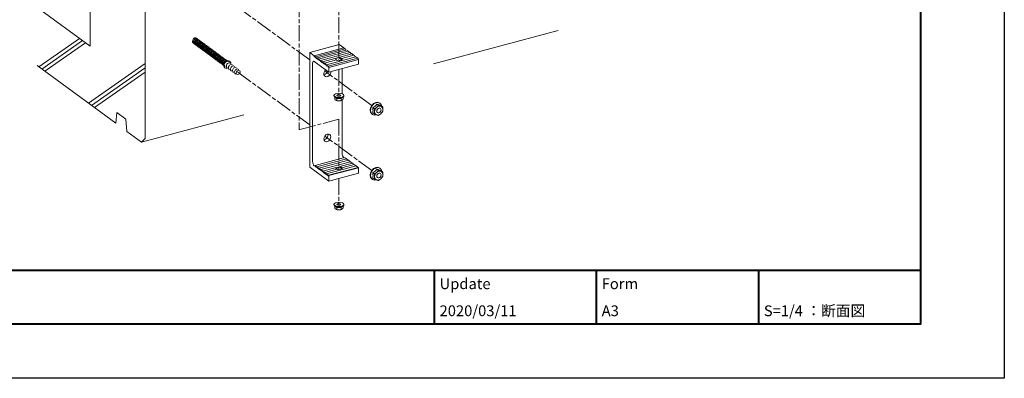
# Model space of a CAD drawing. Units: millimetres. Extents: x 0 to 1680, y 0 to 1188.
# Drawn here: x 951 to 1680, y 0 to 265 of the extents above; entities that cross this region are included whole.
import ezdxf
from ezdxf.enums import TextEntityAlignment as Align

# ---------------------------------------------------------------- set-up
doc = ezdxf.new("R2010")
doc.units = ezdxf.units.MM
doc.linetypes.add('AM_ISO02W050', pattern=[7.5, 6, -1.5])
doc.linetypes.add('AM_ISO08W050', pattern=[18, 12, -1.5, 3, -1.5])
for name, color, linetype, lineweight in [('AM_0', 7, 'Continuous', 18), ('AM_1', 14, 'Continuous', 40), ('AM_2', 40, 'Continuous', 9), ('AM_3', 6, 'AM_ISO02W050', 9), ('AM_7', 4, 'AM_ISO08W050', 9), ('CONT_S_4', 151, 'Continuous', 5)]:
    doc.layers.add(name, color=color, linetype=linetype, lineweight=lineweight)
doc.layers.add('AM_VIEWS', color=1, linetype='Continuous', lineweight=25, plot=False)
doc.styles.add('ゴシック', font='txt')

# ---------------------------------------------------------------- blocks, each defined once
blk = doc.blocks.new('A1枠（1：4）DL用 New')
at = {"layer": 'AM_1'}
for p, q in [((-194.5, -128.5), (194.5, -128.5)), ((104.5, -128.5), (104.5, -138.5)), ((134.5, -128.5), (134.5, -138.5)), ((164.5, -128.5), (164.5, -138.5))]:
    blk.add_line(p, q, dxfattribs=at)
blk.add_lwpolyline([(-194.5, -138.5), (-194.5, 138.5), (194.5, 138.5), (194.5, -138.5)], close=True, dxfattribs=at)
at = {"layer": 'AM_VIEWS'}
blk.add_lwpolyline([(-210, -148.5), (-210, 148.5), (210, 148.5), (210, -148.5)], close=True, dxfattribs=at)
at = {"layer": 'AM_0', "style": 'ゴシック'}
for s, p in [('Update', (105.5, -131)), ('Form', (135.5, -131)), ('S=1/4 ：断面図', (165.5, -136)), ('A3', (135.5, -136))]:
    blk.add_text(s, height=2, dxfattribs=at).set_placement(p, align=Align.MIDDLE_LEFT)

msp = doc.modelspace()

# ---------------------------------------------------------------- linework, layer by layer
at = {"layer": 'AM_0'}
for p, q in [((1003.287, 316.261), (1003.317, 245.76)), ((1044.099, 288.418), (1044.099, 177.538)), ((964.137, 274.493), (1003.317, 245.76)), ((1349.799, 257.46), (1257.379, 232.696)), ((1165.845, 241.237), (1187.74, 247.104)), ((1165.845, 156.422), (1165.845, 241.237)), ((1165.845, 241.237), (1169.218, 238.76)), ((1191.112, 244.627), (1169.218, 238.76)), ((1187.74, 247.104), (1191.112, 244.627)), ((1191.112, 244.627), (1191.112, 244.229)), ((1191.509, 244.335), (1191.826, 244.102)), ((1191.826, 244.102), (1191.826, 243.704)), ((1192.223, 243.811), (1192.54, 243.577)), ((1192.54, 243.577), (1192.54, 242.89)), ((1192.54, 242.89), (1192.965, 242.578)), ((1193.651, 242.761), (1193.969, 242.528)), ((1193.969, 242.528), (1193.969, 242.131)), ((1194.365, 242.237), (1194.683, 242.004)), ((1194.683, 242.004), (1194.683, 241.606)), ((1195.079, 241.712), (1195.397, 241.479)), ((1195.397, 241.479), (1195.397, 241.082)), ((1195.793, 241.188), (1196.111, 240.955)), ((1196.111, 240.955), (1196.111, 240.557)), ((1196.507, 240.663), (1196.825, 240.43)), ((1167.961, 233.264), (1167.961, 160.598)), ((1169.218, 238.76), (1169.218, 238.072)), ((1169.218, 238.072), (1169.614, 237.781)), ((1180.127, 226.62), (1169.284, 234.585)), ((1169.614, 238.468), (1169.932, 238.235)), ((1169.614, 237.781), (1169.614, 238.468)), ((1169.932, 238.235), (1169.932, 237.548)), ((1169.932, 237.548), (1170.328, 237.256)), ((1170.328, 237.944), (1170.646, 237.711)), ((1170.328, 237.256), (1170.328, 237.944)), ((1170.646, 237.711), (1170.646, 237.023)), ((1170.646, 237.023), (1171.756, 236.207)), ((1171.756, 236.895), (1172.074, 236.662)), ((1171.756, 236.207), (1171.756, 236.895)), ((1172.074, 236.662), (1172.074, 235.974)), ((1172.074, 235.974), (1172.471, 235.683)), ((1172.471, 236.37), (1172.788, 236.137)), ((1172.471, 235.683), (1172.471, 236.37)), ((1172.788, 236.137), (1172.788, 235.449)), ((1172.788, 235.449), (1173.185, 235.158)), ((1173.185, 235.846), (1173.502, 235.613)), ((1173.185, 235.158), (1173.185, 235.846)), ((1173.502, 235.613), (1173.502, 234.925)), ((1173.502, 234.925), (1173.899, 234.633)), ((1173.899, 235.321), (1174.216, 235.088)), ((1173.899, 234.633), (1173.899, 235.321)), ((1174.216, 235.088), (1174.216, 234.4)), ((1174.216, 234.4), (1174.613, 234.109)), ((1174.613, 234.797), (1174.93, 234.564)), ((1174.613, 234.109), (1174.613, 234.797)), ((1174.93, 234.564), (1174.93, 233.876)), ((1174.93, 233.876), (1175.327, 233.584)), ((1175.327, 234.272), (1175.644, 234.039)), ((1175.327, 233.584), (1175.327, 234.272)), ((1175.644, 234.039), (1175.644, 233.351)), ((1175.644, 233.351), (1176.041, 233.06)), ((1176.041, 233.748), (1176.358, 233.514)), ((1176.041, 233.06), (1176.041, 233.748)), ((1176.358, 233.514), (1176.358, 232.827)), ((1176.755, 233.223), (1177.072, 232.99)), ((1176.755, 232.535), (1176.755, 233.223)), ((1202.022, 235.925), (1180.127, 230.058)), ((1196.825, 240.43), (1196.825, 240.032)), ((1197.222, 240.139), (1197.539, 239.906)), ((1197.539, 239.906), (1197.539, 239.508)), ((1197.936, 239.614), (1198.253, 239.381)), ((1198.253, 239.381), (1198.253, 238.983)), ((1198.65, 239.09), (1198.967, 238.857)), ((1198.967, 238.857), (1198.967, 238.459)), ((1199.364, 238.565), (1199.681, 238.332)), ((1199.681, 238.332), (1199.681, 237.934)), ((1200.078, 238.041), (1200.395, 237.807)), ((1200.395, 237.807), (1200.395, 237.41)), ((1200.792, 237.516), (1201.109, 237.283)), ((1201.109, 237.283), (1201.109, 236.885)), ((1201.506, 236.991), (1201.823, 236.758)), ((1201.823, 236.758), (1201.823, 236.071)), ((1201.823, 236.071), (1202.022, 235.925)), ((1202.022, 235.925), (1202.022, 232.487)), ((964.137, 231.462), (1022.33, 188.786)), ((1176.358, 232.827), (1176.755, 232.535)), ((1177.072, 232.99), (1177.072, 232.302)), ((1177.072, 232.302), (1177.469, 232.011)), ((1177.469, 232.698), (1177.786, 232.465)), ((1177.469, 232.011), (1177.469, 232.698)), ((1177.786, 232.465), (1177.786, 231.778)), ((1177.786, 231.778), (1178.183, 231.486)), ((1178.183, 232.174), (1178.501, 231.941)), ((1178.183, 231.486), (1178.183, 232.174)), ((1178.501, 231.941), (1178.501, 231.253)), ((1178.501, 231.253), (1178.897, 230.962)), ((1178.897, 231.649), (1179.215, 231.416)), ((1178.897, 230.962), (1178.897, 231.649)), ((1179.215, 231.416), (1179.215, 230.729)), ((1179.215, 230.729), (1179.611, 230.437)), ((1179.611, 231.125), (1179.929, 230.892)), ((1179.611, 230.437), (1179.611, 231.125)), ((1179.929, 230.892), (1179.929, 230.204)), ((1179.929, 230.204), (1180.127, 230.058)), ((1202.022, 232.487), (1180.127, 226.62)), ((1180.127, 230.058), (1180.127, 226.62)), ((1189.856, 229.227), (1189.856, 210.659)), ((1189.856, 205.949), (1189.856, 166.465)), ((1023.143, 196.68), (1022.33, 188.786)), ((1023.143, 196.68), (1029.673, 191.891)), ((1029.673, 191.891), (1030.493, 182.8)), ((1117.156, 195.124), (1041.376, 174.819)), ((1030.493, 182.8), (1041.376, 174.818)), ((1044.099, 177.538), (1041.376, 174.818)), ((1191.707, 163.5), (1192.024, 163.267)), ((1192.024, 163.267), (1192.024, 162.869)), ((1192.421, 162.975), (1192.738, 162.742)), ((1192.738, 162.742), (1192.738, 162.345)), ((1193.135, 162.451), (1193.452, 162.218)), ((1193.452, 162.218), (1193.452, 161.82)), ((1193.849, 161.926), (1194.166, 161.693)), ((1194.166, 161.693), (1194.166, 161.296)), ((1194.563, 161.402), (1194.881, 161.169)), ((1194.881, 161.169), (1194.881, 160.771)), ((1195.277, 160.877), (1195.595, 160.644)), ((1195.595, 160.644), (1195.595, 160.246)), ((1195.991, 160.353), (1196.309, 160.12)), ((1180.127, 145.931), (1165.845, 156.422)), ((1169.283, 157.334), (1169.812, 156.946)), ((1169.812, 157.633), (1170.13, 157.4)), ((1169.812, 156.946), (1169.812, 157.633)), ((1170.13, 157.4), (1170.13, 156.713)), ((1170.13, 156.713), (1170.526, 156.421)), ((1170.526, 157.109), (1170.844, 156.876)), ((1170.526, 156.421), (1170.526, 157.109)), ((1170.844, 156.876), (1170.844, 156.188)), ((1170.844, 156.188), (1171.24, 155.897)), ((1171.24, 156.584), (1171.558, 156.351)), ((1171.24, 155.897), (1171.24, 156.584)), ((1171.558, 156.351), (1171.558, 155.664)), ((1171.558, 155.664), (1171.954, 155.372)), ((1171.954, 156.06), (1172.272, 155.827)), ((1171.954, 155.372), (1171.954, 156.06)), ((1172.272, 155.827), (1172.272, 155.139)), ((1172.272, 155.139), (1172.668, 154.848)), ((1172.668, 155.535), (1172.986, 155.302)), ((1172.668, 154.848), (1172.668, 155.535)), ((1172.986, 155.302), (1172.986, 154.614)), ((1172.986, 154.614), (1173.383, 154.323)), ((1173.383, 155.011), (1173.7, 154.778)), ((1173.383, 154.323), (1173.383, 155.011)), ((1173.7, 154.778), (1173.7, 154.09)), ((1173.7, 154.09), (1174.097, 153.799)), ((1174.097, 154.486), (1174.414, 154.253)), ((1174.097, 153.799), (1174.097, 154.486)), ((1174.414, 154.253), (1174.414, 153.565)), ((1174.414, 153.565), (1174.811, 153.274)), ((1174.811, 153.962), (1175.128, 153.728)), ((1174.811, 153.274), (1174.811, 153.962)), ((1175.128, 153.728), (1175.128, 153.041)), ((1175.525, 153.437), (1175.842, 153.204)), ((1175.525, 152.749), (1175.525, 153.437)), ((1175.842, 153.204), (1175.842, 152.516)), ((1202.021, 155.923), (1180.127, 150.057)), ((1196.309, 160.12), (1196.309, 159.722)), ((1196.705, 159.828), (1197.023, 159.595)), ((1197.023, 159.595), (1197.023, 159.197)), ((1197.419, 159.304), (1197.737, 159.071)), ((1197.737, 159.071), (1197.737, 158.673)), ((1198.134, 158.779), (1198.451, 158.546)), ((1198.451, 158.546), (1198.451, 158.148)), ((1198.848, 158.255), (1199.165, 158.021)), ((1199.165, 158.021), (1199.165, 157.624)), ((1199.562, 157.73), (1199.879, 157.497)), ((1199.879, 157.497), (1199.879, 157.099)), ((1200.276, 157.205), (1200.593, 156.972)), ((1200.593, 156.972), (1200.593, 156.575)), ((1200.99, 156.681), (1201.307, 156.448)), ((1201.307, 156.448), (1201.307, 156.05)), ((1201.704, 156.156), (1202.021, 155.923)), ((1202.021, 155.923), (1202.021, 151.797)), ((1175.128, 153.041), (1175.525, 152.749)), ((1175.842, 152.516), (1176.239, 152.225)), ((1176.239, 152.912), (1176.556, 152.679)), ((1176.239, 152.225), (1176.239, 152.912)), ((1176.556, 152.679), (1176.556, 151.992)), ((1176.556, 151.992), (1176.953, 151.7)), ((1176.953, 152.388), (1177.27, 152.155)), ((1176.953, 151.7), (1176.953, 152.388)), ((1177.27, 152.155), (1177.27, 151.467)), ((1177.27, 151.467), (1177.667, 151.176)), ((1177.667, 151.863), (1177.984, 151.63)), ((1177.667, 151.176), (1177.667, 151.863)), ((1177.984, 151.63), (1177.984, 150.943)), ((1177.984, 150.943), (1178.381, 150.651)), ((1178.381, 151.339), (1178.698, 151.106)), ((1178.381, 150.651), (1178.381, 151.339)), ((1178.698, 151.106), (1178.698, 150.418)), ((1178.698, 150.418), (1179.095, 150.127)), ((1179.095, 150.814), (1179.413, 150.581)), ((1179.095, 150.127), (1179.095, 150.814)), ((1179.413, 150.581), (1179.413, 149.894)), ((1179.413, 149.894), (1179.809, 149.602)), ((1179.809, 150.29), (1180.127, 150.057)), ((1179.809, 149.602), (1179.809, 150.29)), ((1202.021, 151.797), (1180.127, 145.931)), ((1180.127, 150.057), (1180.127, 145.931))]:
    msp.add_line(p, q, dxfattribs=at)
for centre, major_axis, ratio, start_param, end_param in [((1104.852, 232.285), (1.817, 2.474), 0.7671358, 5.4513615, 10.2914302), ((1169.284, 232.293), (0.662, -2.471), 0.463327, 2.6172608, 4.1880572), ((1178.909, 226.111), (1.817, 2.474), 0.7671358, 1.1922825, 5.542756), ((1176.793, 227.666), (1.817, 2.474), 0.7671358, 3.7338772, 5.0901759), ((1176.792, 179.527), (1.817, 2.474), 0.7671358, 3.7338772, 5.6902845), ((1169.283, 159.627), (0.662, -2.471), 0.463327, 4.1880572, 5.7588535), ((1191.178, 165.493), (0.662, -2.471), 0.463327, 4.1880572, 5.6530973)]:
    msp.add_ellipse(centre, major_axis=major_axis, ratio=ratio, start_param=start_param, end_param=end_param, dxfattribs=at)
msp.add_ellipse((1178.908, 177.973), major_axis=(1.817, 2.474), ratio=0.7671358, dxfattribs=at)
at = {"layer": 'AM_2'}
for p, q in [((965.361, 230.564), (995.355, 251.599)), ((967.602, 228.921), (997.595, 249.956)), ((969.842, 227.278), (999.835, 248.313)), ((1192.223, 243.811), (1170.328, 237.944)), ((1192.54, 242.89), (1170.646, 237.023)), ((1194.365, 242.237), (1172.471, 236.37)), ((1195.793, 241.188), (1173.899, 235.321)), ((1197.222, 240.139), (1175.327, 234.272)), ((1185.759, 235.636), (1176.755, 233.223)), ((1200.078, 238.041), (1178.183, 232.174)), ((1201.506, 236.991), (1179.611, 231.125)), ((1185.326, 235.974), (1185.326, 236.633)), ((1185.363, 235.529), (1185.363, 235.927)), ((1186.244, 235.05), (1186.244, 235.447)), ((1187.857, 237.311), (1187.857, 236.624)), ((1188.764, 236.469), (1188.764, 237.157)), ((1189.249, 236.968), (1189.249, 236.281)), ((1198.65, 239.09), (1189.645, 236.677)), ((1189.645, 235.989), (1189.645, 236.677)), ((1189.796, 236.399), (1189.796, 236.001)), ((1002.046, 203.661), (1044.099, 233.154)), ((1004.287, 202.018), (1044.099, 229.939)), ((1006.527, 200.375), (1044.099, 226.725)), ((1191.707, 163.5), (1169.812, 157.633)), ((1193.135, 162.451), (1171.24, 156.584)), ((1194.563, 161.402), (1172.668, 155.535)), ((1195.991, 160.353), (1174.097, 154.486)), ((1185.489, 156.107), (1175.525, 153.437)), ((1186.042, 154.823), (1176.953, 152.388)), ((1200.276, 157.205), (1178.381, 151.339)), ((1201.704, 156.156), (1179.809, 150.29)), ((1185.213, 155.317), (1185.213, 155.715)), ((1187.455, 156.344), (1185.489, 155.817)), ((1185.489, 156.107), (1185.489, 155.419)), ((1185.533, 154.687), (1185.533, 155.085)), ((1186.641, 154.268), (1186.641, 154.666)), ((1197.419, 159.304), (1187.455, 156.634)), ((1187.455, 155.946), (1187.455, 156.634)), ((1188.366, 156.56), (1188.366, 155.872)), ((1189.085, 155.667), (1189.085, 156.355)), ((1189.474, 156.141), (1189.474, 155.453)), ((1198.848, 158.255), (1189.758, 155.819)), ((1189.758, 155.131), (1189.758, 155.819)), ((1189.794, 155.511), (1189.794, 155.113))]:
    msp.add_line(p, q, dxfattribs=at)
for start_param, end_param in [(0.0951451, 0.3758852), (4.5585596, 5.9528853), (0.7107814, 0.9915214), (1.4169664, 2.8112932), (3.8523744, 4.1331145), (3.2367382, 3.5174782)]:
    msp.add_ellipse((1187.504, 236.302), major_axis=(-2.302, 0), ratio=0.4436562, start_param=start_param, end_param=end_param, dxfattribs=at)
at = {"layer": 'AM_2', "extrusion": (0, 0, -1)}
for centre, start_param, end_param in [((1187.504, 235.614), 4.8662184, 5.2916635), ((1187.504, 235.614), 5.5724036, 5.9072997), ((1187.504, 155.613), 3.241777, 3.6467675), ((1187.504, 155.613), 2.5982726, 2.8682059), ((1187.504, 154.925), 3.6467675, 4.6913435), ((1187.504, 155.613), 1.9547748, 2.2584365), ((1187.504, 155.613), 4.6913435, 5.096334), ((1187.504, 155.613), 0.6602176, 1.3947082), ((1187.504, 154.925), 5.096334, 5.4699052), ((1187.504, 155.613), 5.4699052, 5.7398385), ((1187.504, 154.925), 5.7398518, 6.0796745), ((1187.504, 155.613), 6.0796745, 6.3833362)]:
    msp.add_ellipse(centre, major_axis=(2.302, 0), ratio=0.4436562, start_param=start_param, end_param=end_param, dxfattribs=at)
at = {"layer": 'AM_3', "ltscale": 0.5}
for p, q in [((1102.481, 231.436), (1079.625, 248.226)), ((1081.82, 251.838), (1104.676, 235.048))]:
    msp.add_line(p, q, dxfattribs=at)
msp.add_ellipse((1080.723, 250.032), major_axis=(-1.098, -1.806), ratio=0.7238338, start_param=3.1415927, end_param=6.2831853, dxfattribs=at)
at = {"layer": 'AM_7', "color": 1}
for p, q in [((1187.504, 501.396), (1187.504, 235.281)), ((1158.077, 477.462), (1158.077, 183.946)), ((1165.845, 235.707), (1112.747, 274.712)), ((1165.845, 187.569), (1112.747, 226.574)), ((1211.766, 201.975), (1177.011, 227.505)), ((1187.504, 228.597), (1187.504, 209.973)), ((1187.504, 191.83), (1158.077, 183.946)), ((1187.504, 191.83), (1187.504, 154.499)), ((1211.766, 153.836), (1177.011, 179.367)), ((1187.504, 147.907), (1187.503, 128.07))]:
    msp.add_line(p, q, dxfattribs=at)
at = {"layer": 'AM_VIEWS'}
for centre in [(1081.484, 249.472), (1082.246, 248.912), (1083.008, 248.353), (1083.77, 247.793), (1084.532, 247.234), (1085.294, 246.674), (1086.056, 246.114), (1086.818, 245.555), (1087.579, 244.995), (1088.341, 244.435), (1089.103, 243.876), (1089.865, 243.316), (1090.627, 242.756), (1091.389, 242.197), (1092.151, 241.637), (1092.913, 241.077), (1093.674, 240.518), (1094.436, 239.958), (1095.198, 239.398), (1095.96, 238.839), (1096.722, 238.279), (1097.484, 237.719), (1098.246, 237.16), (1099.008, 236.6), (1099.769, 236.04), (1100.531, 235.481), (1101.293, 234.921), (1102.055, 234.362), (1102.817, 233.802), (1103.579, 233.242)]:
    msp.add_ellipse(centre, major_axis=(-1.098, -1.806), ratio=0.7238338, start_param=2.9233551, end_param=6.3746197, dxfattribs=at)
at = {"layer": 'CONT_S_4', "extrusion": (-4.44089e-16, 0.896198, 0.443653)}
for p, q in [((1183.82, 209.023), (1183.82, 209.401)), ((1184.344, 206.762), (1184.344, 208.183)), ((1185.293, 207.6), (1184.54, 208.052)), ((1186.096, 205.53), (1185.91, 205.579)), ((1185.978, 205.562), (1185.978, 207.404)), ((1188.912, 205.53), (1189.128, 205.587)), ((1189.138, 205.59), (1189.138, 207.432)), ((1189.725, 207.606), (1190.468, 208.052)), ((1190.664, 208.183), (1190.664, 206.817)), ((1191.188, 209.023), (1191.188, 209.401)), ((1212.5, 200.26), (1213.718, 199.366)), ((1216.781, 202.039), (1215.564, 202.933)), ((1218.165, 203.522), (1217.839, 203.762)), ((1218.627, 201.902), (1219.845, 201.008)), ((1212.245, 195.463), (1211.918, 195.703)), ((1213.718, 195.662), (1212.5, 196.557)), ((1216.781, 153.9), (1215.564, 154.794)), ((1218.165, 155.384), (1217.838, 155.624)), ((1218.627, 153.764), (1219.845, 152.869)), ((1212.245, 147.325), (1211.918, 147.565)), ((1212.5, 152.122), (1213.717, 151.227)), ((1213.717, 147.524), (1212.5, 148.418)), ((1183.819, 128.334), (1183.819, 128.711)), ((1184.344, 126.073), (1184.344, 127.493)), ((1185.292, 126.911), (1184.54, 127.363)), ((1186.095, 124.84), (1185.91, 124.889)), ((1185.978, 124.872), (1185.978, 126.715)), ((1188.912, 124.84), (1189.127, 124.897)), ((1189.137, 124.9), (1189.137, 126.742)), ((1189.725, 126.917), (1190.467, 127.363)), ((1190.663, 127.493), (1190.663, 126.128)), ((1191.188, 128.334), (1191.188, 128.711))]:
    msp.add_line(p, q, dxfattribs=at)
at = {"layer": 'CONT_S_4'}
for centre, major_axis, ratio, start_param, end_param in [((1104.341, 232.683), (-1.098, -1.806), 0.7238338, 2.9233551, 6.3746197), ((1105.864, 231.563), (-1.098, -1.806), 0.7238338, 2.9233551, 6.3746197), ((1107.388, 230.444), (-1.098, -1.806), 0.7238338, 2.9233551, 6.3746197), ((1108.912, 229.325), (-1.098, -1.806), 0.7238338, 2.9233551, 6.3746197), ((1110.436, 228.205), (-1.098, -1.806), 0.7238338, 2.9233551, 6.3746197), ((1111.959, 227.086), (-1.098, -1.806), 0.7238338, 2.9233551, 6.3746197), ((1112.747, 226.356), (1.002, 1.304), 0.7673267, 0.4563476, 4.2578065), ((1113.037, 226.434), (0.956, 1.243), 0.7673267, 4.0527466, 6.9445928), ((1187.504, 209.023), (-3.684, 0), 0.4436533, 0, 3.1415927), ((1187.373, 209.366), (1.381, 0.008), 0.4412114, 1.2842726, 6.0702487), ((1187.504, 206.571), (2.737, 0), 0.4436533, 4.1718528, 4.732117), ((1187.504, 206.571), (2.737, 0), 0.4436533, 4.732117, 5.2529252), ((1187.606, 209.428), (1.197, 0.007), 0.4412114, 5.9156285, 7.7220781), ((1214.879, 199.733), (-2.96, -4.03), 0.7671401, 3.1415927, 6.2831853), ((1215.205, 199.493), (-2.96, -4.03), 0.7671401, 2.4873904, 7.0786304), ((1216.947, 198.214), (2.119, 2.884), 0.7671401, 1.2873137, 2.3345113), ((1216.947, 198.214), (2.119, 2.884), 0.7671401, 2.3345113, 3.3817088), ((1216.947, 198.214), (2.119, 2.884), 0.7671401, 0.2401162, 1.2873137), ((1216.947, 198.214), (2.119, 2.884), 0.7671401, 5.4761039, 6.5233015), ((1216.947, 198.214), (2.119, 2.884), 0.7671401, 4.4289064, 5.4761039), ((1216.947, 198.214), (2.119, 2.884), 0.7671401, 3.3817088, 4.4289064), ((1214.878, 151.594), (-2.96, -4.03), 0.7671401, 3.1415927, 6.2831853), ((1215.205, 151.354), (-2.96, -4.03), 0.7671401, 2.4873904, 7.0786304), ((1216.946, 150.075), (2.119, 2.884), 0.7671401, 0.2401162, 1.2873137), ((1216.946, 150.075), (2.119, 2.884), 0.7671401, 5.4761039, 6.5233015), ((1216.946, 150.075), (2.119, 2.884), 0.7671401, 1.2873137, 2.3345113), ((1216.946, 150.075), (2.119, 2.884), 0.7671401, 2.3345113, 3.3817088), ((1216.946, 150.075), (2.119, 2.884), 0.7671401, 3.3817088, 4.4289064), ((1216.946, 150.075), (2.119, 2.884), 0.7671401, 4.4289064, 5.4761039), ((1187.504, 128.334), (-3.684, 0), 0.4436533, 0, 3.1415927), ((1187.373, 128.676), (1.381, 0.008), 0.4412114, 1.2842726, 6.0702487), ((1187.504, 125.881), (2.737, 0), 0.4436533, 4.1718528, 4.732117), ((1187.504, 125.881), (2.737, 0), 0.4436533, 4.732117, 5.2529252), ((1187.605, 128.739), (1.197, 0.007), 0.4412114, 5.9156285, 7.7220781)]:
    msp.add_ellipse(centre, major_axis=major_axis, ratio=ratio, start_param=start_param, end_param=end_param, dxfattribs=at)
for centre, major_axis, ratio in [((1187.504, 209.401), (-3.684, 0), 0.4436533), ((1217.134, 198.264), (1.142, 1.486), 0.7673267), ((1217.134, 150.126), (1.142, 1.486), 0.7673267), ((1187.504, 128.711), (-3.684, 0), 0.4436533)]:
    msp.add_ellipse(centre, major_axis=major_axis, ratio=ratio, dxfattribs=at)
for points, weights in [([(1184.344, 206.762), (1184.782, 206.221), (1185.161, 205.943)], [1, 1.0379548493, 1]), ([(1185.161, 205.943), (1185.54, 205.664), (1185.978, 205.562)], [1, 1.0379548493, 1]), ([(1185.978, 207.404), (1185.612, 207.409), (1185.293, 207.6)], [1.08885378936, 1.15848907602, 1.17055023863]), ([(1189.138, 207.432), (1187.558, 206.828), (1185.978, 207.404)], [1.08885378936, 1.25730005679, 1.08885378936]), ([(1185.978, 205.562), (1186.825, 205.35), (1187.558, 205.357)], [1, 1.0379548493, 1]), ([(1187.558, 205.357), (1188.291, 205.363), (1189.138, 205.59)], [1, 1.0379548493, 1]), ([(1189.725, 207.606), (1189.451, 207.442), (1189.138, 207.432)], [1.16793579312, 1.15226822115, 1.08885378936]), ([(1189.138, 205.59), (1189.547, 205.699), (1189.901, 205.984)], [1, 1.0379548493, 1]), ([(1189.901, 205.984), (1190.255, 206.269), (1190.664, 206.817)], [1, 1.0379548493, 1]), ([(1212.5, 200.26), (1214.459, 201.283), (1215.564, 202.933)], [1.96560684058, 2.26968727706, 1.96560684058]), ([(1212.5, 196.557), (1212.928, 198.094), (1212.5, 200.26)], [1.96560684058, 2.26968727706, 1.96560684058]), ([(1213.718, 199.366), (1214.704, 199.961), (1215.415, 200.581)], [1, 1.0379548493, 1]), ([(1213.883, 197.393), (1213.883, 198.252), (1213.718, 199.366)], [1, 1.0379548493, 1]), ([(1213.718, 195.662), (1213.883, 196.533), (1213.883, 197.393)], [1, 1.0379548493, 1]), ([(1215.415, 200.581), (1216.126, 201.201), (1216.781, 202.039)], [1, 1.0379548493, 1]), ([(1215.564, 202.933), (1217.523, 202.104), (1218.627, 201.902)], [1.96560684058, 2.26968727706, 1.96560684058]), ([(1216.781, 202.039), (1217.767, 201.641), (1218.478, 201.402)], [1, 1.0379548493, 1]), ([(1218.478, 201.402), (1219.189, 201.162), (1219.845, 201.008)], [1, 1.0379548493, 1]), ([(1219.845, 197.304), (1219.189, 196.466), (1218.478, 195.846)], [1, 1.0379548493, 1]), ([(1219.845, 201.008), (1220.01, 199.894), (1220.01, 199.034)], [1, 1.0379548493, 1]), ([(1220.01, 199.034), (1220.01, 198.175), (1219.845, 197.304)], [1, 1.0379548493, 1]), ([(1215.415, 195.025), (1214.704, 195.265), (1213.718, 195.662)], [1, 1.0379548493, 1]), ([(1216.781, 194.631), (1216.126, 194.786), (1215.415, 195.025)], [1, 1.0379548493, 1]), ([(1218.478, 195.846), (1217.767, 195.226), (1216.781, 194.631)], [1, 1.0379548493, 1]), ([(1212.5, 152.122), (1214.459, 153.144), (1215.564, 154.794)], [1.96560684058, 2.26968727706, 1.96560684058]), ([(1215.414, 152.442), (1216.125, 153.063), (1216.781, 153.9)], [1, 1.0379548493, 1]), ([(1215.564, 154.794), (1217.523, 153.965), (1218.627, 153.764)], [1.96560684058, 2.26968727706, 1.96560684058]), ([(1216.781, 153.9), (1217.767, 153.503), (1218.478, 153.263)], [1, 1.0379548493, 1]), ([(1218.478, 153.263), (1219.189, 153.024), (1219.845, 152.869)], [1, 1.0379548493, 1]), ([(1212.5, 148.418), (1212.927, 149.956), (1212.5, 152.122)], [1.96560684058, 2.26968727706, 1.96560684058]), ([(1213.717, 151.227), (1214.704, 151.822), (1215.414, 152.442)], [1, 1.0379548493, 1]), ([(1213.883, 149.254), (1213.883, 150.114), (1213.717, 151.227)], [1, 1.0379548493, 1]), ([(1213.717, 147.524), (1213.883, 148.395), (1213.883, 149.254)], [1, 1.0379548493, 1]), ([(1215.414, 146.887), (1214.704, 147.126), (1213.717, 147.524)], [1, 1.0379548493, 1]), ([(1216.781, 146.493), (1216.125, 146.648), (1215.414, 146.887)], [1, 1.0379548493, 1]), ([(1218.478, 147.708), (1217.767, 147.088), (1216.781, 146.493)], [1, 1.0379548493, 1]), ([(1219.845, 149.166), (1219.189, 148.328), (1218.478, 147.708)], [1, 1.0379548493, 1]), ([(1219.845, 152.869), (1220.01, 151.755), (1220.01, 150.896)], [1, 1.0379548493, 1]), ([(1220.01, 150.896), (1220.01, 150.037), (1219.845, 149.166)], [1, 1.0379548493, 1]), ([(1184.344, 126.073), (1184.782, 125.532), (1185.161, 125.253)], [1, 1.0379548493, 1]), ([(1185.161, 125.253), (1185.54, 124.975), (1185.978, 124.872)], [1, 1.0379548493, 1]), ([(1185.978, 126.715), (1185.611, 126.719), (1185.292, 126.911)], [1.08885378936, 1.15848907602, 1.17055023863]), ([(1189.137, 126.742), (1187.558, 126.139), (1185.978, 126.715)], [1.08885378936, 1.25730005679, 1.08885378936]), ([(1185.978, 124.872), (1186.824, 124.661), (1187.558, 124.667)], [1, 1.0379548493, 1]), ([(1187.558, 124.667), (1188.291, 124.674), (1189.137, 124.9)], [1, 1.0379548493, 1]), ([(1189.725, 126.917), (1189.451, 126.752), (1189.137, 126.742)], [1.16793579312, 1.15226822115, 1.08885378936]), ([(1189.137, 124.9), (1189.546, 125.01), (1189.9, 125.295)], [1, 1.0379548493, 1]), ([(1189.9, 125.295), (1190.254, 125.58), (1190.663, 126.128)], [1, 1.0379548493, 1])]:
    msp.add_rational_spline(points, weights, degree=2, dxfattribs=at)

# ---------------------------------------------------------------- block references
at = {"layer": 'AM_0', "xscale": 4, "yscale": 4, "zscale": 4}
msp.add_blockref('A1枠（1：4）DL用 New', (840, 594), dxfattribs=at)

# ---------------------------------------------------------------- texts
at = {"layer": 'AM_0', "style": 'ゴシック'}
msp.add_text('2020/03/11', height=8, dxfattribs=at).set_placement((1262, 50), align=Align.MIDDLE_LEFT)

doc.saveas('drawing.dxf')
